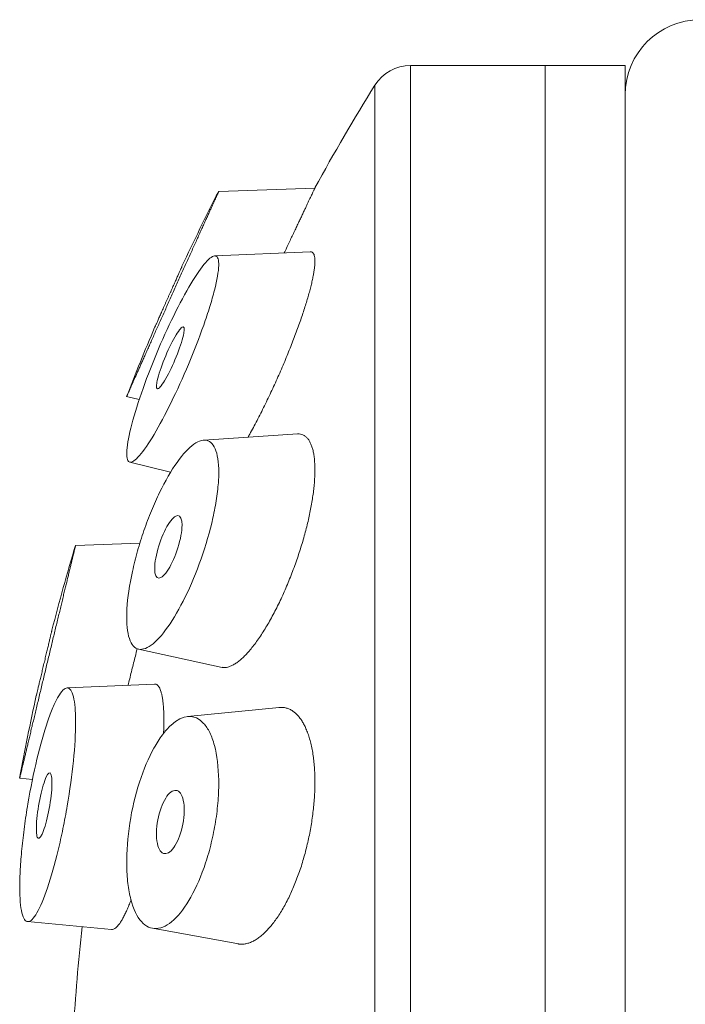
# Model space of a CAD drawing. Units: millimetres. Extents: x 97.5 to 194.5, y 71.9 to 168.4.
# Drawn here: x 97.5 to 105.5, y 120.7 to 132.5 of the extents above; entities that cross this region are included whole.
import ezdxf

# ---------------------------------------------------------------- set-up
doc = ezdxf.new("R2010")
doc.units = ezdxf.units.MM

msp = doc.modelspace()

# ---------------------------------------------------------------- linework, layer by layer
at = {"color": 7, "linetype": 'Continuous', "lineweight": 18}
for p, q in [((103.788, 131.97), (102.171, 131.97)), ((102.171, 131.97), (102.171, 105.97)), ((104.747, 131.97), (103.788, 131.97)), ((103.788, 131.97), (103.788, 105.97)), ((103.788, 118.97), (103.788, 131.97)), ((104.747, 118.97), (104.747, 131.97)), ((101.747, 106.205), (101.747, 131.734)), ((101.027, 130.502), (99.874, 130.462)), ((100.972, 129.737), (99.826, 129.688)), ((98.77, 128.003), (98.921, 127.966)), ((100.823, 127.555), (99.694, 127.481)), ((98.807, 127.215), (99.297, 127.097)), ((98.929, 126.246), (98.158, 126.219)), ((98.913, 124.975), (99.916, 124.757)), ((99.106, 124.557), (98.056, 124.51)), ((100.597, 124.277), (99.501, 124.167)), ((97.488, 123.428), (97.64, 123.412)), ((97.582, 121.709), (98.59, 121.613)), ((99.079, 121.629), (100.109, 121.441))]:
    msp.add_line(p, q, dxfattribs=at)
for centre, radius, start, end in [((105.647, 131.62), 0.9, 90, 180), ((102.171, 131.47), 0.5, 90, 148.0174), ((122.188, 118.97), 24.1, 148.0174, 151.4111), ((122.188, 118.97), 25.1, 152.7516, 155.0353), ((122.188, 118.97), 25.1, 156.8704, 158.9058), ((122.188, 118.97), 25.1, 163.214, 165.6231), ((122.188, 118.97), 25.1, 167.4597, 169.7666), ((122.188, 118.97), 24.1, 173.6227, 176.6037)]:
    msp.add_arc(centre, radius, start, end, dxfattribs=at)
for points, knots in [([(98.77, 128.003), (98.77, 128.003), (98.771, 128.004), (98.773, 128.01), (98.777, 128.018), (98.782, 128.031), (98.789, 128.046), (98.798, 128.065), (98.808, 128.088), (98.819, 128.114), (98.832, 128.142), (98.846, 128.174), (98.861, 128.208), (98.878, 128.246), (98.896, 128.287), (98.916, 128.331), (98.936, 128.377), (98.958, 128.426), (98.981, 128.477), (99.004, 128.531), (99.03, 128.587), (99.056, 128.645), (99.083, 128.706), (99.11, 128.769), (99.139, 128.833), (99.169, 128.899), (99.199, 128.967), (99.23, 129.035), (99.261, 129.105), (99.292, 129.175), (99.324, 129.246), (99.357, 129.318), (99.389, 129.39), (99.421, 129.462), (99.453, 129.532), (99.484, 129.601), (99.515, 129.67), (99.546, 129.738), (99.576, 129.805), (99.605, 129.869), (99.633, 129.93), (99.659, 129.988), (99.684, 130.044), (99.709, 130.098), (99.732, 130.15), (99.753, 130.197), (99.773, 130.239), (99.79, 130.278), (99.806, 130.313), (99.821, 130.346), (99.834, 130.375), (99.845, 130.399), (99.854, 130.419), (99.862, 130.435), (99.867, 130.447), (99.871, 130.456), (99.874, 130.461), (99.874, 130.461), (99.874, 130.462)], [0, 0, 0, 0, 0.016471, 0.033699, 0.050048, 0.06641, 0.082759, 0.099575, 0.116404, 0.13322, 0.149734, 0.166261, 0.182775, 0.199736, 0.21671, 0.233672, 0.250795, 0.267931, 0.285055, 0.302631, 0.320219, 0.337796, 0.355759, 0.373736, 0.3917, 0.410143, 0.428601, 0.447045, 0.465767, 0.484503, 0.503225, 0.522472, 0.541733, 0.560979, 0.580028, 0.599092, 0.61814, 0.63776, 0.657396, 0.677015, 0.695741, 0.714481, 0.733206, 0.752527, 0.771865, 0.791186, 0.809056, 0.826941, 0.844811, 0.86326, 0.881726, 0.900174, 0.917101, 0.934042, 0.950969, 0.968423, 0.985893, 1, 1, 1, 1]), ([(101.027, 130.502), (101.027, 130.502), (101.027, 130.503), (101.026, 130.5), (101.023, 130.494), (101.018, 130.483), (101.011, 130.469), (101.003, 130.451), (100.992, 130.43), (100.981, 130.404), (100.967, 130.376), (100.952, 130.343), (100.935, 130.308), (100.917, 130.269), (100.897, 130.227), (100.875, 130.182), (100.853, 130.134), (100.828, 130.083), (100.803, 130.028), (100.776, 129.971), (100.747, 129.911), (100.718, 129.848), (100.689, 129.786), (100.669, 129.744), (100.659, 129.724)], [0, 0, 0, 0, 0.005927, 0.053818, 0.10175, 0.149641, 0.195217, 0.240827, 0.286404, 0.333257, 0.380147, 0.427001, 0.47347, 0.519973, 0.566444, 0.614144, 0.661879, 0.70958, 0.758295, 0.807045, 0.855761, 0.905745, 0.955765, 1, 1, 1, 1]), ([(100.971, 129.737), (100.976, 129.737), (100.987, 129.736), (101.001, 129.728), (101.012, 129.714), (101.02, 129.694), (101.025, 129.668), (101.027, 129.637), (101.027, 129.6), (101.024, 129.559), (101.018, 129.513), (101.009, 129.462), (100.998, 129.408), (100.985, 129.349), (100.969, 129.286), (100.951, 129.22), (100.931, 129.15), (100.908, 129.077), (100.883, 129.001), (100.857, 128.922), (100.828, 128.84), (100.796, 128.755), (100.763, 128.669), (100.729, 128.582), (100.693, 128.492), (100.655, 128.4), (100.615, 128.307), (100.574, 128.214), (100.532, 128.122), (100.489, 128.03), (100.445, 127.938), (100.4, 127.847), (100.355, 127.758), (100.311, 127.672), (100.267, 127.591), (100.239, 127.54), (100.225, 127.516)], [0, 0, 0, 0, 0.02586, 0.056063, 0.08615, 0.114567, 0.143088, 0.171643, 0.200162, 0.228579, 0.256201, 0.283915, 0.311662, 0.339379, 0.367005, 0.394944, 0.42297, 0.451028, 0.479061, 0.507005, 0.536168, 0.565419, 0.594703, 0.62396, 0.653128, 0.683953, 0.714873, 0.745827, 0.776752, 0.80758, 0.83985, 0.872227, 0.904639, 0.937016, 0.969285, 1, 1, 1, 1]), ([(99.716, 129.607), (99.665, 129.549), (99.605, 129.463), (99.474, 129.245), (99.404, 129.115), (99.263, 128.829), (99.193, 128.673), (99.061, 128.357), (98.999, 128.195), (98.894, 127.892), (98.851, 127.747), (98.79, 127.503), (98.773, 127.401), (98.769, 127.296), (98.772, 127.268), (98.785, 127.229), (98.794, 127.218), (98.834, 127.21), (98.874, 127.238), (98.974, 127.353), (99.034, 127.441), (99.163, 127.657), (99.233, 127.789), (99.373, 128.074), (99.444, 128.23), (99.577, 128.546), (99.64, 128.708), (99.72, 128.935), (99.745, 129.01), (99.788, 129.15), (99.807, 129.216), (99.854, 129.4), (99.871, 129.501), (99.875, 129.607), (99.872, 129.634), (99.859, 129.673), (99.849, 129.684), (99.808, 129.693), (99.767, 129.665), (99.716, 129.607)], [0, 0, 0, 0, 0.0625, 0.0625, 0.125, 0.125, 0.1875, 0.1875, 0.25, 0.25, 0.3125, 0.3125, 0.375, 0.375, 0.40625, 0.40625, 0.4375, 0.4375, 0.5, 0.5, 0.5625, 0.5625, 0.625, 0.625, 0.6875, 0.6875, 0.75, 0.75, 0.78125, 0.78125, 0.8125, 0.8125, 0.875, 0.875, 0.90625, 0.90625, 0.9375, 0.9375, 1, 1, 1, 1]), ([(99.434, 129.563), (99.434, 129.563), (99.434, 129.563), (99.432, 129.561), (99.43, 129.555), (99.427, 129.548), (99.422, 129.538), (99.417, 129.527), (99.411, 129.513), (99.404, 129.497), (99.396, 129.479), (99.387, 129.459), (99.377, 129.437), (99.367, 129.414), (99.356, 129.389), (99.344, 129.363), (99.331, 129.335), (99.318, 129.306), (99.305, 129.275), (99.291, 129.244), (99.277, 129.213), (99.263, 129.181), (99.248, 129.149), (99.234, 129.117), (99.22, 129.085), (99.206, 129.055), (99.193, 129.025), (99.18, 128.996), (99.168, 128.97), (99.157, 128.945), (99.147, 128.922), (99.138, 128.901), (99.13, 128.883), (99.123, 128.868), (99.117, 128.855), (99.113, 128.844), (99.109, 128.837), (99.107, 128.832), (99.106, 128.829), (99.106, 128.829), (99.106, 128.829)], [0, 0, 0, 0, 0.016289, 0.041835, 0.067381, 0.091891, 0.116401, 0.141596, 0.166791, 0.191819, 0.216847, 0.242543, 0.26824, 0.294373, 0.320508, 0.347331, 0.374155, 0.401573, 0.428991, 0.457153, 0.485315, 0.513668, 0.542022, 0.57119, 0.600358, 0.628824, 0.657289, 0.686629, 0.715969, 0.743607, 0.771243, 0.799768, 0.828292, 0.854569, 0.880846, 0.907963, 0.935079, 0.96015, 0.985221, 1, 1, 1, 1]), ([(99.132, 128.171), (99.143, 128.232), (99.172, 128.324), (99.246, 128.514), (99.291, 128.612), (99.373, 128.764), (99.411, 128.819), (99.458, 128.85), (99.466, 128.824), (99.444, 128.702), (99.415, 128.61), (99.341, 128.42), (99.296, 128.323), (99.213, 128.169), (99.176, 128.115), (99.129, 128.084), (99.121, 128.109), (99.132, 128.171)], [0, 0, 0, 0, 0.125, 0.125, 0.25, 0.25, 0.375, 0.375, 0.5, 0.5, 0.625, 0.625, 0.75, 0.75, 0.875, 0.875, 1, 1, 1, 1]), ([(99.804, 126.548), (99.822, 126.629), (99.836, 126.707), (99.859, 126.857), (99.867, 126.929), (99.879, 127.129), (99.871, 127.241), (99.828, 127.404), (99.791, 127.455), (99.697, 127.491), (99.64, 127.477), (99.513, 127.387), (99.444, 127.313), (99.303, 127.114), (99.232, 126.992), (99.131, 126.783), (99.098, 126.71), (99.036, 126.557), (99.005, 126.477), (98.95, 126.316), (98.924, 126.234), (98.877, 126.07), (98.857, 125.986), (98.804, 125.746), (98.781, 125.591), (98.766, 125.326), (98.773, 125.213), (98.815, 125.05), (98.85, 124.998), (98.943, 124.962), (99, 124.977), (99.125, 125.067), (99.194, 125.142), (99.333, 125.339), (99.405, 125.463), (99.54, 125.739), (99.605, 125.896), (99.718, 126.217), (99.767, 126.385), (99.804, 126.548)], [0, 0, 0, 0, 0.03125, 0.03125, 0.0625, 0.0625, 0.125, 0.125, 0.1875, 0.1875, 0.25, 0.25, 0.3125, 0.3125, 0.375, 0.375, 0.40625, 0.40625, 0.4375, 0.4375, 0.46875, 0.46875, 0.5, 0.5, 0.5625, 0.5625, 0.625, 0.625, 0.6875, 0.6875, 0.75, 0.75, 0.8125, 0.8125, 0.875, 0.875, 0.9375, 0.9375, 1, 1, 1, 1]), ([(100.817, 127.554), (100.823, 127.554), (100.841, 127.556), (100.868, 127.55), (100.897, 127.538), (100.923, 127.519), (100.947, 127.492), (100.967, 127.46), (100.984, 127.422), (100.999, 127.379), (101.01, 127.33), (101.019, 127.276), (101.024, 127.218), (101.027, 127.156), (101.027, 127.09), (101.024, 127.021), (101.019, 126.948), (101.011, 126.873), (101, 126.795), (100.987, 126.715), (100.972, 126.633), (100.954, 126.549), (100.934, 126.463), (100.911, 126.376), (100.887, 126.287), (100.86, 126.198), (100.832, 126.11), (100.801, 126.02), (100.768, 125.93), (100.733, 125.839), (100.697, 125.75), (100.66, 125.663), (100.621, 125.577), (100.58, 125.493), (100.537, 125.409), (100.494, 125.33), (100.451, 125.254), (100.407, 125.182), (100.362, 125.114), (100.317, 125.05), (100.272, 124.992), (100.227, 124.939), (100.184, 124.892), (100.141, 124.852), (100.1, 124.819), (100.059, 124.792), (100.021, 124.772), (99.984, 124.759), (99.95, 124.754), (99.927, 124.754), (99.915, 124.758), (99.913, 124.758)], [0, 0, 0, 0, 0.013363, 0.03496, 0.056642, 0.078349, 0.100023, 0.121615, 0.141933, 0.162327, 0.182746, 0.203138, 0.223453, 0.242795, 0.262205, 0.281638, 0.301049, 0.320392, 0.339473, 0.358614, 0.377779, 0.396924, 0.416007, 0.435568, 0.455189, 0.474832, 0.494457, 0.514022, 0.534587, 0.555214, 0.575864, 0.596495, 0.617064, 0.638779, 0.660562, 0.68237, 0.704156, 0.725873, 0.748405, 0.771014, 0.793648, 0.816255, 0.838785, 0.861383, 0.884065, 0.906772, 0.929448, 0.952042, 0.973879, 0.9958, 1, 1, 1, 1]), ([(99.106, 125.94), (99.106, 126.013), (99.124, 126.114), (99.185, 126.309), (99.227, 126.403), (99.31, 126.536), (99.352, 126.576), (99.414, 126.576), (99.433, 126.534), (99.434, 126.39), (99.415, 126.289), (99.354, 126.093), (99.312, 125.999), (99.228, 125.865), (99.187, 125.826), (99.125, 125.826), (99.106, 125.867), (99.106, 125.94)], [0, 0, 0, 0, 0.125, 0.125, 0.25, 0.25, 0.375, 0.375, 0.5, 0.5, 0.625, 0.625, 0.75, 0.75, 0.875, 0.875, 1, 1, 1, 1]), ([(98.158, 126.218), (98.158, 126.218), (98.158, 126.219), (98.157, 126.214), (98.155, 126.206), (98.152, 126.192), (98.147, 126.175), (98.142, 126.153), (98.136, 126.128), (98.129, 126.099), (98.121, 126.066), (98.112, 126.03), (98.102, 125.989), (98.091, 125.944), (98.08, 125.897), (98.068, 125.847), (98.055, 125.793), (98.041, 125.736), (98.026, 125.676), (98.011, 125.613), (97.996, 125.548), (97.979, 125.481), (97.963, 125.411), (97.945, 125.339), (97.927, 125.265), (97.909, 125.19), (97.891, 125.114), (97.872, 125.037), (97.854, 124.958), (97.834, 124.879), (97.815, 124.799), (97.796, 124.719), (97.777, 124.64), (97.758, 124.562), (97.74, 124.484), (97.721, 124.407), (97.703, 124.33), (97.685, 124.255), (97.668, 124.183), (97.651, 124.114), (97.635, 124.047), (97.619, 123.981), (97.604, 123.917), (97.59, 123.857), (97.577, 123.802), (97.564, 123.75), (97.553, 123.701), (97.542, 123.655), (97.532, 123.613), (97.523, 123.575), (97.515, 123.542), (97.508, 123.513), (97.502, 123.489), (97.497, 123.468), (97.493, 123.451), (97.49, 123.439), (97.488, 123.431), (97.488, 123.428), (97.488, 123.429), (97.488, 123.429)], [0, 0, 0, 0, 0.010375, 0.027532, 0.044675, 0.062318, 0.079976, 0.097619, 0.114743, 0.131881, 0.149005, 0.166616, 0.184241, 0.201852, 0.219179, 0.23652, 0.253847, 0.271659, 0.289485, 0.307297, 0.324961, 0.342638, 0.360302, 0.37846, 0.396633, 0.414791, 0.432784, 0.45079, 0.468782, 0.487287, 0.505806, 0.524311, 0.542479, 0.560661, 0.57883, 0.597529, 0.616243, 0.634942, 0.653049, 0.671171, 0.689279, 0.707928, 0.726593, 0.745243, 0.76308, 0.780931, 0.798768, 0.817145, 0.835537, 0.853913, 0.871397, 0.888894, 0.906378, 0.924387, 0.94241, 0.960418, 0.977625, 0.994846, 1, 1, 1, 1]), ([(97.874, 125.202), (97.874, 125.202), (97.875, 125.202), (97.874, 125.201), (97.873, 125.197), (97.872, 125.19), (97.869, 125.18), (97.866, 125.168), (97.863, 125.154), (97.859, 125.137), (97.854, 125.118), (97.849, 125.097), (97.844, 125.074), (97.838, 125.049), (97.831, 125.022), (97.825, 124.994), (97.817, 124.964), (97.81, 124.934), (97.802, 124.902), (97.795, 124.869), (97.787, 124.836), (97.779, 124.803), (97.771, 124.769), (97.763, 124.736), (97.755, 124.703), (97.747, 124.671), (97.74, 124.64), (97.733, 124.61), (97.726, 124.582), (97.72, 124.556), (97.714, 124.531), (97.708, 124.508), (97.704, 124.488), (97.699, 124.47), (97.696, 124.455), (97.693, 124.442), (97.69, 124.433), (97.689, 124.425), (97.687, 124.421), (97.687, 124.419), (97.687, 124.419), (97.687, 124.419)], [0, 0, 0, 0, 0.002776, 0.028496, 0.054217, 0.080686, 0.107154, 0.132879, 0.158604, 0.185058, 0.211513, 0.237556, 0.2636, 0.290372, 0.317145, 0.343689, 0.370233, 0.397521, 0.424809, 0.451827, 0.478844, 0.506632, 0.53442, 0.561675, 0.58893, 0.616983, 0.645036, 0.672177, 0.699318, 0.727272, 0.755225, 0.781946, 0.808667, 0.836196, 0.863725, 0.889916, 0.916108, 0.943085, 0.970062, 0.995855, 1, 1, 1, 1]), ([(98.787, 124.543), (98.793, 124.568), (98.807, 124.622), (98.827, 124.704), (98.848, 124.788), (98.869, 124.871), (98.885, 124.935), (98.894, 124.972), (98.896, 124.981)], [0, 0, 0, 0, 0.178963, 0.370118, 0.561124, 0.749465, 0.937951, 1, 1, 1, 1]), ([(97.488, 122.122), (97.488, 122.189), (97.49, 122.261), (97.498, 122.414), (97.505, 122.497), (97.522, 122.669), (97.532, 122.757), (97.557, 122.938), (97.571, 123.031), (97.617, 123.305), (97.654, 123.488), (97.734, 123.822), (97.778, 123.975), (97.843, 124.167), (97.865, 124.225), (97.907, 124.325), (97.928, 124.368), (97.989, 124.473), (98.026, 124.509), (98.089, 124.51), (98.114, 124.474), (98.14, 124.368), (98.147, 124.324), (98.156, 124.222), (98.158, 124.162), (98.158, 123.965), (98.149, 123.807), (98.115, 123.466), (98.089, 123.281), (98.042, 123.006), (98.025, 122.914), (97.988, 122.735), (97.969, 122.649), (97.908, 122.397), (97.865, 122.245), (97.778, 121.987), (97.735, 121.885), (97.674, 121.78), (97.655, 121.754), (97.619, 121.718), (97.602, 121.709), (97.555, 121.708), (97.53, 121.744), (97.497, 121.885), (97.488, 121.99), (97.488, 122.122)], [0, 0, 0, 0, 0.03125, 0.03125, 0.0625, 0.0625, 0.09375, 0.09375, 0.125, 0.125, 0.1875, 0.1875, 0.25, 0.25, 0.28125, 0.28125, 0.3125, 0.3125, 0.375, 0.375, 0.4375, 0.4375, 0.46875, 0.46875, 0.5, 0.5, 0.5625, 0.5625, 0.625, 0.625, 0.65625, 0.65625, 0.6875, 0.6875, 0.75, 0.75, 0.8125, 0.8125, 0.84375, 0.84375, 0.875, 0.875, 0.9375, 0.9375, 1, 1, 1, 1]), ([(99.212, 123.966), (99.213, 123.981), (99.215, 124.022), (99.216, 124.085), (99.216, 124.154), (99.215, 124.219), (99.212, 124.279), (99.207, 124.333), (99.2, 124.382), (99.193, 124.425), (99.183, 124.462), (99.172, 124.494), (99.16, 124.519), (99.147, 124.538), (99.132, 124.551), (99.118, 124.557), (99.108, 124.556), (99.105, 124.556)], [0, 0, 0, 0, 0.040405, 0.110766, 0.18137, 0.252056, 0.322661, 0.393022, 0.463016, 0.533244, 0.603553, 0.673786, 0.743784, 0.814451, 0.88535, 0.95633, 1, 1, 1, 1]), ([(97.691, 124.435), (97.691, 124.437), (97.692, 124.438), (97.692, 124.44), (97.692, 124.441)], [0, 0, 0, 0, 0.717603, 1, 1, 1, 1]), ([(100.593, 124.277), (100.606, 124.277), (100.633, 124.279), (100.673, 124.273), (100.714, 124.261), (100.75, 124.242), (100.783, 124.218), (100.812, 124.191), (100.84, 124.159), (100.867, 124.123), (100.891, 124.081), (100.915, 124.034), (100.938, 123.979), (100.959, 123.916), (100.978, 123.848), (100.994, 123.775), (101.006, 123.699), (101.016, 123.62), (101.022, 123.54), (101.026, 123.456), (101.027, 123.37), (101.026, 123.283), (101.021, 123.195), (101.014, 123.106), (101.004, 123.017), (100.992, 122.927), (100.978, 122.837), (100.961, 122.747), (100.941, 122.658), (100.92, 122.57), (100.896, 122.483), (100.871, 122.396), (100.843, 122.311), (100.812, 122.228), (100.78, 122.147), (100.747, 122.069), (100.712, 121.994), (100.674, 121.921), (100.635, 121.851), (100.595, 121.786), (100.554, 121.726), (100.511, 121.671), (100.468, 121.62), (100.423, 121.574), (100.378, 121.535), (100.334, 121.502), (100.289, 121.475), (100.244, 121.455), (100.2, 121.443), (100.157, 121.438), (100.125, 121.438), (100.108, 121.442), (100.104, 121.443)], [0, 0, 0, 0, 0.019436, 0.042001, 0.064536, 0.08699, 0.105242, 0.12356, 0.141909, 0.160254, 0.178565, 0.196813, 0.217544, 0.238355, 0.259191, 0.279997, 0.300723, 0.320271, 0.339889, 0.359532, 0.37915, 0.398696, 0.417623, 0.436614, 0.455628, 0.474621, 0.493551, 0.51262, 0.531749, 0.5509, 0.570033, 0.589106, 0.608962, 0.628877, 0.648816, 0.668736, 0.688595, 0.709577, 0.730622, 0.751692, 0.772741, 0.793725, 0.815733, 0.837814, 0.859919, 0.882, 0.904009, 0.926473, 0.949017, 0.971586, 0.994126, 1, 1, 1, 1]), ([(99.717, 122.415), (99.743, 122.493), (99.765, 122.573), (99.805, 122.737), (99.822, 122.822), (99.849, 122.992), (99.859, 123.076), (99.872, 123.243), (99.875, 123.326), (99.871, 123.56), (99.853, 123.703), (99.807, 123.878), (99.788, 123.93), (99.744, 124.019), (99.72, 124.056), (99.585, 124.204), (99.443, 124.193), (99.267, 124.032), (99.232, 123.993), (99.164, 123.901), (99.13, 123.848), (99.033, 123.674), (98.973, 123.534), (98.874, 123.227), (98.834, 123.058), (98.781, 122.72), (98.768, 122.548), (98.772, 122.314), (98.776, 122.238), (98.793, 122.098), (98.805, 122.034), (98.851, 121.858), (98.894, 121.768), (99, 121.65), (99.062, 121.622), (99.194, 121.63), (99.265, 121.666), (99.405, 121.795), (99.475, 121.888), (99.605, 122.12), (99.666, 122.26), (99.717, 122.415)], [0, 0, 0, 0, 0.03125, 0.03125, 0.0625, 0.0625, 0.09375, 0.09375, 0.125, 0.125, 0.1875, 0.1875, 0.21875, 0.21875, 0.25, 0.25, 0.375, 0.375, 0.40625, 0.40625, 0.4375, 0.4375, 0.5, 0.5, 0.5625, 0.5625, 0.625, 0.625, 0.65625, 0.65625, 0.6875, 0.6875, 0.75, 0.75, 0.8125, 0.8125, 0.875, 0.875, 0.9375, 0.9375, 1, 1, 1, 1]), ([(97.691, 122.911), (97.698, 123.003), (97.714, 123.113), (97.757, 123.309), (97.783, 123.394), (97.829, 123.493), (97.85, 123.506), (97.875, 123.449), (97.878, 123.379), (97.864, 123.198), (97.847, 123.087), (97.805, 122.891), (97.779, 122.806), (97.732, 122.706), (97.711, 122.694), (97.687, 122.75), (97.684, 122.819), (97.691, 122.911)], [0, 0, 0, 0, 0.125, 0.125, 0.25, 0.25, 0.375, 0.375, 0.5, 0.5, 0.625, 0.625, 0.75, 0.75, 0.875, 0.875, 1, 1, 1, 1]), ([(99.133, 122.676), (99.121, 122.758), (99.128, 122.867), (99.174, 123.065), (99.212, 123.154), (99.294, 123.268), (99.339, 123.293), (99.413, 123.266), (99.443, 123.213), (99.466, 123.05), (99.459, 122.941), (99.412, 122.742), (99.375, 122.653), (99.292, 122.539), (99.248, 122.514), (99.174, 122.54), (99.144, 122.593), (99.133, 122.676)], [0, 0, 0, 0, 0.125, 0.125, 0.25, 0.25, 0.375, 0.375, 0.5, 0.5, 0.625, 0.625, 0.75, 0.75, 0.875, 0.875, 1, 1, 1, 1]), ([(98.588, 121.614), (98.59, 121.614), (98.597, 121.612), (98.611, 121.616), (98.629, 121.626), (98.649, 121.642), (98.67, 121.665), (98.692, 121.695), (98.714, 121.731), (98.737, 121.773), (98.761, 121.821), (98.785, 121.875), (98.805, 121.924), (98.818, 121.958), (98.822, 121.969)], [0, 0, 0, 0, 0.028566, 0.119484, 0.210306, 0.30083, 0.393202, 0.485877, 0.578658, 0.671339, 0.763717, 0.857928, 0.952453, 1, 1, 1, 1])]:
    msp.add_open_spline(points, degree=3, knots=knots, dxfattribs=at)

doc.saveas('drawing.dxf')
